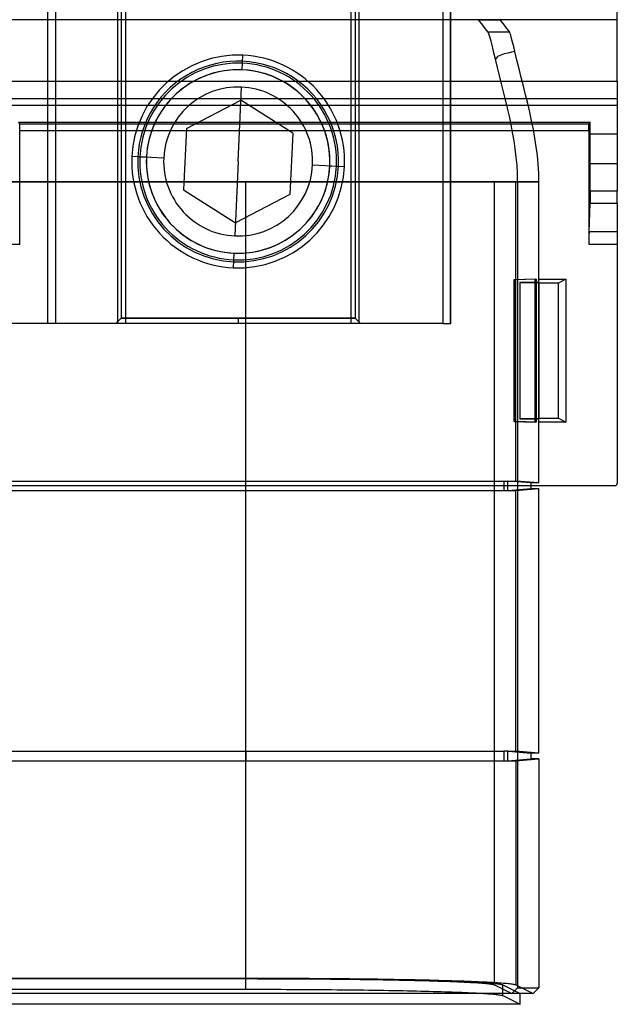
# Model space of a CAD drawing. Units: millimetres. Extents: x -59 to 60, y -103 to 103.
# Drawn here: x -1 to 56, y -103 to -10 of the extents above; entities that cross this region are included whole.
import ezdxf

# ---------------------------------------------------------------- set-up
doc = ezdxf.new("R2010")
doc.units = ezdxf.units.MM
doc.layers.add('MAIN-1', color=7, linetype='Continuous')
doc.layers.add('MAIN-2', color=7, linetype='Continuous')

msp = doc.modelspace()

# ---------------------------------------------------------------- linework, layer by layer
at = {"layer": 'MAIN-1'}
for p, q in [((55.626, -15.939), (55.626, 17.59)), ((-59.436, -15.939), (55.626, -15.939)), ((55.626, -15.939), (55.626, -18.19)), ((-59.436, -18.19), (55.626, -18.19)), ((55.626, -18.19), (55.626, -26.271)), ((-0.635, -19.836), (-0.519, -19.951)), ((53.086, -19.836), (-0.635, -19.836)), ((-0.519, -19.951), (52.97, -19.951)), ((-0.519, -19.953), (-0.519, -19.951)), ((-0.518, -19.956), (-0.519, -19.953)), ((-0.518, -19.961), (-0.518, -19.956)), ((-0.517, -19.969), (-0.518, -19.961)), ((-0.517, -19.978), (-0.517, -19.969)), ((-0.516, -19.989), (-0.517, -19.978)), ((-0.515, -20.003), (-0.516, -19.989)), ((-0.515, -20.018), (-0.515, -20.003)), ((-0.514, -20.036), (-0.515, -20.018)), ((-0.514, -20.056), (-0.514, -20.036)), ((-0.513, -20.078), (-0.514, -20.056)), ((-0.513, -20.102), (-0.513, -20.078)), ((-0.512, -20.128), (-0.513, -20.102)), ((-0.512, -20.155), (-0.512, -20.128)), ((-0.511, -20.184), (-0.512, -20.155)), ((-0.511, -20.215), (-0.511, -20.184)), ((-0.51, -20.246), (-0.511, -20.215)), ((-0.51, -20.279), (-0.51, -20.246)), ((-0.51, -20.312), (-0.51, -20.279)), ((-0.509, -20.346), (-0.51, -20.312)), ((-0.509, -20.381), (-0.509, -20.346)), ((52.96, -20.346), (52.961, -20.312)), ((52.96, -20.381), (52.96, -20.346)), ((52.961, -20.246), (52.962, -20.215)), ((52.961, -20.279), (52.961, -20.246)), ((52.961, -20.312), (52.961, -20.279)), ((52.962, -20.184), (52.963, -20.155)), ((52.962, -20.215), (52.962, -20.184)), ((52.963, -20.128), (52.964, -20.102)), ((52.963, -20.155), (52.963, -20.128)), ((52.964, -20.078), (52.965, -20.056)), ((52.964, -20.102), (52.964, -20.078)), ((52.965, -20.036), (52.966, -20.018)), ((52.965, -20.056), (52.965, -20.036)), ((52.966, -20.003), (52.967, -19.989)), ((52.966, -20.018), (52.966, -20.003)), ((52.967, -19.989), (52.968, -19.978)), ((52.968, -19.969), (52.969, -19.961)), ((52.968, -19.978), (52.968, -19.969)), ((52.969, -19.956), (52.97, -19.953)), ((52.969, -19.961), (52.969, -19.956)), ((52.97, -19.951), (53.086, -19.836)), ((52.97, -19.953), (52.97, -19.951)), ((53.086, -26.271), (53.086, -19.836)), ((-0.509, -20.415), (-0.509, -20.381)), ((-0.509, -20.45), (-0.509, -20.415)), ((-0.509, -20.485), (-0.509, -20.45)), ((-0.509, -20.519), (-0.509, -20.485)), ((-0.509, -20.553), (-0.509, -20.519)), ((-0.509, -20.586), (-0.509, -20.553)), ((-0.509, -31.266), (-0.509, -20.586)), ((-0.509, -20.586), (52.96, -20.586)), ((52.96, -20.415), (52.96, -20.381)), ((52.96, -20.45), (52.96, -20.415)), ((52.96, -20.485), (52.96, -20.45)), ((52.96, -20.519), (52.96, -20.485)), ((52.96, -20.553), (52.96, -20.519)), ((52.96, -20.586), (52.96, -20.553)), ((52.96, -20.586), (52.96, -31.266)), ((53.002, -21.305), (53.003, -21.241)), ((53.003, -21.241), (53.005, -21.184)), ((53.005, -21.184), (53.006, -21.133)), ((53.006, -21.133), (53.007, -21.088)), ((53.007, -21.088), (53.008, -21.048)), ((53.008, -21.048), (53.01, -21.014)), ((53.01, -21.014), (53.011, -20.985)), ((53.011, -20.985), (53.012, -20.96)), ((53.012, -20.96), (53.013, -20.94)), ((53.013, -20.94), (53.014, -20.924)), ((53.014, -20.924), (53.015, -20.912)), ((53.015, -20.912), (53.016, -20.902)), ((53.016, -20.902), (53.018, -20.896)), ((53.018, -20.896), (53.019, -20.893)), ((53.019, -20.892), (53.02, -20.893)), ((53.019, -20.893), (53.019, -20.892)), ((53.02, -20.893), (53.021, -20.896)), ((53.021, -20.896), (53.023, -20.902)), ((53.023, -20.902), (53.024, -20.912)), ((53.024, -20.912), (53.025, -20.924)), ((53.025, -20.924), (53.026, -20.94)), ((53.026, -20.94), (53.027, -20.96)), ((53.027, -20.96), (53.028, -20.985)), ((53.028, -20.985), (53.029, -21.014)), ((53.029, -21.014), (53.031, -21.048)), ((53.031, -21.048), (53.032, -21.088)), ((53.032, -21.088), (53.033, -21.133)), ((53.033, -21.133), (53.034, -21.184)), ((53.034, -21.184), (53.036, -21.241)), ((53.036, -21.241), (53.037, -21.305)), ((52.995, -22.125), (52.996, -22.017)), ((52.995, -22.234), (52.995, -22.125)), ((52.996, -21.912), (52.997, -21.81)), ((52.996, -22.017), (52.996, -21.912)), ((52.997, -21.713), (52.998, -21.62)), ((52.997, -21.81), (52.997, -21.713)), ((52.998, -21.62), (52.999, -21.532)), ((52.999, -21.532), (53, -21.45)), ((53, -21.45), (53.001, -21.374)), ((53.001, -21.374), (53.002, -21.305)), ((53.037, -21.305), (53.038, -21.374)), ((53.038, -21.374), (53.039, -21.45)), ((53.039, -21.45), (53.04, -21.532)), ((53.04, -21.532), (53.041, -21.62)), ((53.041, -21.62), (53.042, -21.713)), ((53.042, -21.713), (53.042, -21.81)), ((53.042, -21.81), (53.043, -21.912)), ((53.043, -21.912), (53.043, -22.017)), ((53.043, -22.017), (53.044, -22.125)), ((53.044, -22.125), (53.044, -22.234)), ((52.995, -22.343), (52.995, -22.234)), ((52.995, -22.452), (52.995, -22.343)), ((52.996, -22.56), (52.995, -22.452)), ((52.996, -22.665), (52.996, -22.56)), ((52.997, -22.767), (52.996, -22.665)), ((52.997, -22.864), (52.997, -22.767)), ((52.998, -22.957), (52.997, -22.864)), ((52.999, -23.045), (52.998, -22.957)), ((53, -23.127), (52.999, -23.045)), ((53.001, -23.203), (53, -23.127)), ((53.039, -23.127), (53.038, -23.203)), ((53.04, -23.045), (53.039, -23.127)), ((53.041, -22.957), (53.04, -23.045)), ((53.042, -22.864), (53.041, -22.957)), ((53.043, -22.665), (53.042, -22.767)), ((53.042, -22.767), (53.042, -22.864)), ((53.044, -22.452), (53.043, -22.56)), ((53.043, -22.56), (53.043, -22.665)), ((53.044, -22.234), (53.044, -22.343)), ((53.044, -22.343), (53.044, -22.452)), ((53.002, -23.272), (53.001, -23.203)), ((53.003, -23.336), (53.002, -23.272)), ((53.005, -23.393), (53.003, -23.336)), ((53.006, -23.444), (53.005, -23.393)), ((53.007, -23.489), (53.006, -23.444)), ((53.008, -23.529), (53.007, -23.489)), ((53.01, -23.563), (53.008, -23.529)), ((53.011, -23.592), (53.01, -23.563)), ((53.012, -23.617), (53.011, -23.592)), ((53.013, -23.637), (53.012, -23.617)), ((53.014, -23.653), (53.013, -23.637)), ((53.015, -23.665), (53.014, -23.653)), ((53.016, -23.675), (53.015, -23.665)), ((53.018, -23.681), (53.016, -23.675)), ((53.019, -23.684), (53.018, -23.681)), ((53.02, -23.684), (53.019, -23.686)), ((53.019, -23.686), (53.019, -23.684)), ((53.021, -23.681), (53.02, -23.684)), ((53.023, -23.675), (53.021, -23.681)), ((53.024, -23.665), (53.023, -23.675)), ((53.025, -23.653), (53.024, -23.665)), ((53.026, -23.637), (53.025, -23.653)), ((53.027, -23.617), (53.026, -23.637)), ((53.028, -23.592), (53.027, -23.617)), ((53.029, -23.563), (53.028, -23.592)), ((53.031, -23.529), (53.029, -23.563)), ((53.032, -23.489), (53.031, -23.529)), ((53.033, -23.444), (53.032, -23.489)), ((53.034, -23.393), (53.033, -23.444)), ((53.036, -23.336), (53.034, -23.393)), ((53.037, -23.272), (53.036, -23.336)), ((53.038, -23.203), (53.037, -23.272)), ((53.085, -26.71), (53.084, -26.782)), ((53.084, -26.782), (53.084, -26.852)), ((53.086, -26.49), (53.085, -26.564)), ((53.085, -26.564), (53.085, -26.638)), ((53.085, -26.638), (53.085, -26.71)), ((53.086, -26.271), (53.086, -26.343)), ((55.626, -26.271), (53.086, -26.271)), ((53.086, -26.343), (53.086, -26.417)), ((53.086, -26.417), (53.086, -26.49)), ((55.626, -27.422), (55.626, -26.271)), ((52.972, -30.115), (53.073, -27.422)), ((53.074, -27.39), (53.073, -27.422)), ((53.073, -27.422), (55.626, -27.422)), ((53.075, -27.353), (53.074, -27.39)), ((53.077, -27.312), (53.075, -27.353)), ((53.078, -27.267), (53.077, -27.312)), ((53.079, -27.218), (53.078, -27.267)), ((53.08, -27.165), (53.079, -27.218)), ((53.081, -27.049), (53.08, -27.109)), ((53.08, -27.109), (53.08, -27.165)), ((53.082, -26.986), (53.081, -27.049)), ((53.083, -26.92), (53.082, -26.986)), ((53.084, -26.852), (53.083, -26.92)), ((55.626, -27.422), (55.626, -30.115)), ((-0.52, -30.147), (-0.521, -30.115)), ((-0.519, -30.184), (-0.52, -30.147)), ((-0.518, -30.225), (-0.519, -30.184)), ((-0.517, -30.27), (-0.518, -30.225)), ((-0.516, -30.319), (-0.517, -30.27)), ((-0.515, -30.372), (-0.516, -30.319)), ((-0.514, -30.428), (-0.515, -30.372)), ((-0.513, -30.488), (-0.514, -30.428)), ((-0.512, -30.551), (-0.513, -30.488)), ((52.964, -30.488), (52.963, -30.551)), ((52.965, -30.428), (52.964, -30.488)), ((52.966, -30.372), (52.965, -30.428)), ((52.967, -30.319), (52.966, -30.372)), ((52.968, -30.27), (52.967, -30.319)), ((52.969, -30.225), (52.968, -30.27)), ((52.97, -30.184), (52.969, -30.225)), ((52.971, -30.147), (52.97, -30.184)), ((52.972, -30.115), (52.971, -30.147)), ((55.626, -30.115), (52.972, -30.115)), ((55.626, -30.115), (55.626, -31.266)), ((-3.301, -31.266), (-0.509, -31.266)), ((-0.512, -30.617), (-0.512, -30.551)), ((-0.511, -30.685), (-0.512, -30.617)), ((-0.51, -30.755), (-0.511, -30.685)), ((-0.51, -30.827), (-0.51, -30.755)), ((-0.51, -30.899), (-0.51, -30.827)), ((-0.509, -30.973), (-0.51, -30.899)), ((-0.509, -31.047), (-0.509, -30.973)), ((-0.509, -31.12), (-0.509, -31.047)), ((-0.509, -31.194), (-0.509, -31.12)), ((-0.509, -31.266), (-0.509, -31.194)), ((52.961, -30.899), (52.96, -30.973)), ((52.96, -30.973), (52.96, -31.047)), ((52.96, -31.047), (52.96, -31.12)), ((52.96, -31.12), (52.96, -31.194)), ((52.96, -31.194), (52.96, -31.266)), ((52.96, -31.266), (55.626, -31.266)), ((52.962, -30.685), (52.961, -30.755)), ((52.961, -30.755), (52.961, -30.827)), ((52.961, -30.827), (52.961, -30.899)), ((52.963, -30.617), (52.962, -30.685)), ((52.963, -30.551), (52.963, -30.617)), ((55.626, -31.266), (55.626, -53.721)), ((55.372, -53.975), (-59.182, -53.975)), ((20.732, -100.307), (20.732, -53.975)), ((44.1, -100.888), (44.1, -53.975)), ((46.263, -53.975), (46.263, -101.17)), ((47.499, -53.975), (47.499, -54.239)), ((47.499, -54.239), (48.26, -54.239)), ((48.26, -79.111), (48.26, -54.239)), ((47.499, -79.111), (47.499, -79.639)), ((48.26, -79.111), (47.499, -79.111)), ((48.26, -79.639), (47.499, -79.639)), ((48.26, -79.639), (48.26, -101.176)), ((-20.732, -100.307), (20.732, -100.307)), ((20.732, -100.307), (21.28, -100.307)), ((21.28, -100.307), (21.833, -100.308)), ((21.833, -100.308), (22.391, -100.309)), ((22.391, -100.309), (22.952, -100.31)), ((22.952, -100.31), (23.517, -100.311)), ((23.517, -100.311), (24.085, -100.313)), ((24.085, -100.313), (24.655, -100.316)), ((24.655, -100.316), (25.227, -100.318)), ((25.227, -100.318), (25.8, -100.322)), ((25.8, -100.322), (26.374, -100.325)), ((26.374, -100.325), (26.948, -100.329)), ((26.948, -100.329), (27.522, -100.333)), ((27.522, -100.333), (28.095, -100.338)), ((28.095, -100.338), (28.667, -100.343)), ((28.667, -100.343), (29.236, -100.349)), ((29.236, -100.349), (29.802, -100.355)), ((29.802, -100.355), (30.365, -100.361)), ((30.365, -100.361), (30.923, -100.368)), ((30.923, -100.368), (31.477, -100.375)), ((31.477, -100.375), (32.025, -100.383)), ((32.025, -100.383), (32.568, -100.391)), ((32.568, -100.391), (33.103, -100.4)), ((33.103, -100.4), (33.631, -100.409)), ((33.631, -100.409), (34.151, -100.418)), ((34.151, -100.418), (34.662, -100.427)), ((34.662, -100.427), (35.164, -100.437)), ((35.164, -100.437), (35.656, -100.448)), ((35.656, -100.448), (36.138, -100.459)), ((36.138, -100.459), (36.608, -100.47)), ((36.608, -100.47), (37.067, -100.481)), ((37.067, -100.481), (37.514, -100.493)), ((37.514, -100.493), (37.949, -100.505)), ((37.949, -100.505), (38.37, -100.517)), ((38.37, -100.517), (38.779, -100.53)), ((38.779, -100.53), (39.173, -100.543)), ((39.173, -100.543), (39.553, -100.556)), ((39.553, -100.556), (39.919, -100.569)), ((39.919, -100.569), (40.271, -100.583)), ((40.271, -100.583), (40.607, -100.596)), ((40.607, -100.596), (40.928, -100.61)), ((40.928, -100.61), (41.233, -100.624)), ((41.233, -100.624), (41.524, -100.639)), ((41.524, -100.639), (41.798, -100.653)), ((41.798, -100.653), (42.057, -100.668)), ((42.057, -100.668), (42.3, -100.682)), ((42.3, -100.682), (42.527, -100.697)), ((42.527, -100.697), (42.739, -100.712)), ((42.739, -100.712), (42.935, -100.726)), ((42.935, -100.726), (43.115, -100.741)), ((43.115, -100.741), (43.28, -100.756)), ((43.28, -100.756), (43.429, -100.771)), ((43.429, -100.771), (43.564, -100.786)), ((43.564, -100.786), (43.683, -100.8)), ((43.683, -100.8), (43.788, -100.815)), ((43.788, -100.815), (43.878, -100.83)), ((43.878, -100.83), (43.954, -100.844)), ((43.954, -100.844), (44.016, -100.859)), ((44.016, -100.859), (44.064, -100.873)), ((44.064, -100.873), (44.1, -100.888)), ((45.73, -101.703), (-45.73, -101.703)), ((44.1, -100.888), (45.73, -101.703)), ((46.263, -101.17), (45.73, -101.703)), ((46.494, -101.703), (45.73, -101.703)), ((46.263, -101.17), (48.26, -101.176)), ((46.494, -102.718), (46.494, -101.703)), ((47.733, -101.703), (46.494, -101.703)), ((48.26, -101.176), (47.733, -101.703)), ((46.494, -102.718), (-46.494, -102.718))]:
    msp.add_line(p, q, dxfattribs=at)
msp.add_arc((55.372, -53.721), 0.254, 270.00002, 0, dxfattribs=at)
at = {"layer": 'MAIN-2'}
for p, q in [((39.238, 38.735), (39.238, -38.735)), ((40, -38.735), (40, 38.735)), ((2.109, -38.735), (2.109, -8.255)), ((2.846, -8.255), (2.846, -38.735)), ((8.693, -38.735), (8.693, -8.255)), ((9.002, -8.255), (9.002, -38.235)), ((9.431, -8.255), (9.431, -38.735)), ((30.635, -38.735), (30.635, -8.255)), ((31.002, -8.255), (31.002, -38.235)), ((31.349, -8.255), (31.349, -38.735)), ((39.952, -38.735), (39.952, -8.255)), ((42.607, -10.197), (42.566, -10.126)), ((44.569, -10.126), (44.61, -10.197)), ((55.626, -10.192), (-59.436, -10.192)), ((42.733, -10.362), (42.607, -10.197)), ((44.61, -10.197), (42.607, -10.197)), ((42.86, -10.527), (42.733, -10.362)), ((42.987, -10.692), (42.86, -10.527)), ((43.116, -10.857), (42.987, -10.692)), ((43.245, -11.022), (43.116, -10.857)), ((43.375, -11.187), (43.245, -11.022)), ((44.61, -10.197), (44.736, -10.362)), ((44.736, -10.362), (44.863, -10.527)), ((44.863, -10.527), (44.99, -10.692)), ((44.99, -10.692), (45.119, -10.857)), ((45.119, -10.857), (45.248, -11.022)), ((45.248, -11.022), (45.377, -11.187)), ((43.505, -11.352), (43.375, -11.187)), ((43.564, -11.487), (43.505, -11.352)), ((45.508, -11.352), (43.505, -11.352)), ((43.65, -11.769), (43.564, -11.487)), ((43.76, -12.178), (43.65, -11.769)), ((45.377, -11.187), (45.508, -11.352)), ((45.553, -11.449), (45.508, -11.352)), ((45.616, -11.641), (45.553, -11.449)), ((45.696, -11.924), (45.616, -11.641)), ((45.789, -12.28), (45.696, -11.924)), ((43.89, -12.688), (43.76, -12.178)), ((44.033, -13.268), (43.89, -12.688)), ((45.895, -12.699), (45.789, -12.28)), ((46.01, -13.161), (45.895, -12.699)), ((20.002, -13.495), (20.002, -13.495)), ((20.396, -14.878), (20.458, -13.505)), ((20.396, -14.878), (20.458, -13.505)), ((20.458, -13.505), (20.458, -13.505)), ((20.458, -13.505), (20.458, -13.505)), ((20.458, -13.505), (20.458, -13.505)), ((20.458, -13.505), (20.458, -13.505)), ((20.458, -13.505), (20.458, -13.505)), ((20.458, -13.505), (20.458, -13.505)), ((20.458, -13.505), (20.458, -13.505)), ((44.183, -13.883), (44.033, -13.268)), ((44.372, -13.624), (44.183, -13.883)), ((44.369, -14.648), (44.183, -13.883)), ((44.683, -13.485), (44.372, -13.624)), ((45.01, -13.383), (44.683, -13.485)), ((45.341, -13.299), (45.01, -13.383)), ((45.674, -13.226), (45.341, -13.299)), ((46.01, -13.161), (45.674, -13.226)), ((46.202, -13.975), (46.01, -13.161)), ((20.396, -14.878), (20.424, -14.258)), ((44.559, -15.413), (44.369, -14.648)), ((46.401, -14.788), (46.202, -13.975)), ((46.604, -15.602), (46.401, -14.788)), ((44.751, -16.179), (44.559, -15.413)), ((46.808, -16.415), (46.604, -15.602)), ((20.002, -23.495), (20.322, -16.502)), ((44.942, -16.944), (44.751, -16.179)), ((47.01, -17.228), (46.808, -16.415)), ((55.626, -15.939), (55.626, -15.939)), ((45.13, -17.709), (44.942, -16.944)), ((47.207, -18.042), (47.01, -17.228)), ((55.626, -17.59), (-59.436, -17.59)), ((15.139, -20.383), (20.266, -17.728)), ((20.266, -17.728), (20.266, -17.728)), ((25.129, -20.839), (20.266, -17.728)), ((45.311, -18.475), (45.13, -17.709)), ((45.484, -19.241), (45.311, -18.475)), ((47.396, -18.856), (47.207, -18.042)), ((55.626, -17.59), (55.626, -17.59)), ((45.646, -20.008), (45.484, -19.241)), ((47.574, -19.67), (47.396, -18.856)), ((45.795, -20.775), (45.646, -20.008)), ((47.738, -20.486), (47.574, -19.67)), ((15.139, -20.383), (14.876, -26.151)), ((15.139, -20.383), (15.139, -20.383)), ((25.129, -20.839), (24.866, -26.607)), ((25.129, -20.839), (25.129, -20.839)), ((45.927, -21.543), (45.795, -20.775)), ((47.885, -21.302), (47.738, -20.486)), ((53.019, -20.892), (55.626, -20.892)), ((46.041, -22.312), (45.927, -21.543)), ((48.012, -22.119), (47.885, -21.302)), ((48.116, -22.937), (48.012, -22.119)), ((11.385, -23.102), (10.013, -23.039)), ((11.385, -23.102), (10.013, -23.039)), ((11.385, -23.102), (10.013, -23.039)), ((11.385, -23.102), (10.013, -23.039)), ((11.385, -23.102), (10.013, -23.039)), ((11.385, -23.102), (10.013, -23.039)), ((11.385, -23.102), (10.013, -23.039)), ((11.385, -23.102), (10.013, -23.039)), ((11.385, -23.102), (10.013, -23.039)), ((11.385, -23.102), (10.013, -23.039)), ((11.385, -23.102), (10.013, -23.039)), ((11.385, -23.102), (10.013, -23.039)), ((11.385, -23.102), (10.578, -23.065)), ((13.01, -23.176), (10.578, -23.065)), ((11.385, -23.102), (10.765, -23.073)), ((46.135, -23.082), (46.041, -22.312)), ((46.204, -23.853), (46.135, -23.082)), ((48.194, -23.757), (48.116, -22.937)), ((20.002, -23.495), (19.683, -30.488)), ((26.995, -23.814), (29.427, -23.925)), ((28.62, -23.888), (29.24, -23.917)), ((28.62, -23.888), (29.992, -23.951)), ((28.62, -23.888), (29.992, -23.951)), ((28.62, -23.888), (29.992, -23.951)), ((28.62, -23.888), (29.992, -23.951)), ((28.62, -23.888), (29.992, -23.951)), ((28.62, -23.888), (29.992, -23.951)), ((28.62, -23.888), (29.992, -23.951)), ((28.62, -23.888), (29.992, -23.951)), ((28.62, -23.888), (29.992, -23.951)), ((28.62, -23.888), (29.992, -23.951)), ((28.62, -23.888), (29.992, -23.951)), ((28.62, -23.888), (29.992, -23.951)), ((28.62, -23.888), (29.427, -23.925)), ((46.248, -24.626), (46.204, -23.853)), ((48.243, -24.577), (48.194, -23.757)), ((53.019, -23.686), (55.626, -23.686)), ((46.263, -25.4), (46.248, -24.626)), ((48.26, -25.4), (48.243, -24.577)), ((-20.732, -25.4), (20.732, -25.4)), ((20.732, -25.4), (-20.732, -25.4)), ((20.732, -25.4), (21.266, -25.4)), ((20.732, -53.975), (20.732, -25.4)), ((21.281, -25.4), (20.732, -25.4)), ((20.732, -53.531), (20.732, -25.4)), ((21.266, -25.4), (21.806, -25.4)), ((21.835, -25.4), (21.281, -25.4)), ((21.806, -25.4), (22.35, -25.4)), ((22.393, -25.4), (21.835, -25.4)), ((22.35, -25.4), (22.898, -25.4)), ((22.954, -25.4), (22.393, -25.4)), ((22.898, -25.4), (23.451, -25.4)), ((23.519, -25.4), (22.954, -25.4)), ((23.451, -25.4), (24.007, -25.4)), ((24.087, -25.4), (23.519, -25.4)), ((24.007, -25.4), (24.566, -25.4)), ((24.658, -25.4), (24.087, -25.4)), ((24.566, -25.4), (25.128, -25.4)), ((25.231, -25.4), (24.658, -25.4)), ((25.128, -25.4), (25.692, -25.4)), ((25.806, -25.4), (25.231, -25.4)), ((25.692, -25.4), (26.259, -25.4)), ((26.383, -25.4), (25.806, -25.4)), ((26.259, -25.4), (26.826, -25.4)), ((26.961, -25.4), (26.383, -25.4)), ((26.826, -25.4), (27.394, -25.4)), ((27.539, -25.4), (26.961, -25.4)), ((27.394, -25.4), (27.962, -25.4)), ((28.118, -25.4), (27.539, -25.4)), ((27.962, -25.4), (28.53, -25.4)), ((28.696, -25.4), (28.118, -25.4)), ((28.53, -25.4), (29.096, -25.4)), ((29.273, -25.4), (28.696, -25.4)), ((29.096, -25.4), (29.661, -25.4)), ((29.848, -25.4), (29.273, -25.4)), ((29.661, -25.4), (30.224, -25.4)), ((30.422, -25.4), (29.848, -25.4)), ((30.224, -25.4), (30.783, -25.4)), ((30.993, -25.4), (30.422, -25.4)), ((30.783, -25.4), (31.339, -25.4)), ((31.56, -25.4), (30.993, -25.4)), ((31.339, -25.4), (31.89, -25.4)), ((32.124, -25.4), (31.56, -25.4)), ((31.89, -25.4), (32.436, -25.4)), ((32.684, -25.4), (32.124, -25.4)), ((32.436, -25.4), (32.976, -25.4)), ((33.238, -25.4), (32.684, -25.4)), ((32.976, -25.4), (33.509, -25.4)), ((33.787, -25.4), (33.238, -25.4)), ((33.509, -25.4), (34.035, -25.4)), ((34.329, -25.4), (33.787, -25.4)), ((34.035, -25.4), (34.553, -25.4)), ((34.865, -25.4), (34.329, -25.4)), ((34.553, -25.4), (35.062, -25.4)), ((35.393, -25.4), (34.865, -25.4)), ((35.062, -25.4), (35.562, -25.4)), ((35.913, -25.4), (35.393, -25.4)), ((35.562, -25.4), (36.051, -25.4)), ((36.425, -25.4), (35.913, -25.4)), ((36.051, -25.4), (36.53, -25.4)), ((36.928, -25.4), (36.425, -25.4)), ((36.53, -25.4), (36.997, -25.4)), ((37.42, -25.4), (36.928, -25.4)), ((36.997, -25.4), (37.451, -25.4)), ((37.903, -25.4), (37.42, -25.4)), ((37.451, -25.4), (37.893, -25.4)), ((37.893, -25.4), (38.322, -25.4)), ((38.374, -25.4), (37.903, -25.4)), ((38.322, -25.4), (38.738, -25.4)), ((38.834, -25.4), (38.374, -25.4)), ((38.738, -25.4), (39.139, -25.4)), ((39.282, -25.4), (38.834, -25.4)), ((39.139, -25.4), (39.526, -25.4)), ((39.718, -25.4), (39.282, -25.4)), ((39.526, -25.4), (39.897, -25.4)), ((40.141, -25.4), (39.718, -25.4)), ((39.897, -25.4), (40.254, -25.4)), ((40.551, -25.4), (40.141, -25.4)), ((40.254, -25.4), (40.594, -25.4)), ((40.948, -25.4), (40.551, -25.4)), ((40.594, -25.4), (40.919, -25.4)), ((40.919, -25.4), (41.228, -25.4)), ((41.331, -25.4), (40.948, -25.4)), ((41.228, -25.4), (41.521, -25.4)), ((41.7, -25.4), (41.331, -25.4)), ((41.521, -25.4), (41.798, -25.4)), ((42.054, -25.4), (41.7, -25.4)), ((41.798, -25.4), (42.059, -25.4)), ((42.394, -25.4), (42.054, -25.4)), ((42.059, -25.4), (42.304, -25.4)), ((42.304, -25.4), (42.532, -25.4)), ((42.719, -25.4), (42.394, -25.4)), ((42.532, -25.4), (42.744, -25.4)), ((43.029, -25.4), (42.719, -25.4)), ((42.744, -25.4), (42.94, -25.4)), ((42.94, -25.4), (43.12, -25.4)), ((43.324, -25.4), (43.029, -25.4)), ((43.12, -25.4), (43.285, -25.4)), ((43.285, -25.4), (43.434, -25.4)), ((43.604, -25.4), (43.324, -25.4)), ((43.434, -25.4), (43.568, -25.4)), ((43.568, -25.4), (43.686, -25.4)), ((43.869, -25.4), (43.604, -25.4)), ((43.686, -25.4), (43.79, -25.4)), ((43.79, -25.4), (43.88, -25.4)), ((44.118, -25.4), (43.869, -25.4)), ((43.88, -25.4), (43.955, -25.4)), ((43.955, -25.4), (44.017, -25.4)), ((44.017, -25.4), (44.065, -25.4)), ((44.065, -25.4), (44.1, -25.4)), ((44.1, -25.4), (46.263, -25.4)), ((44.1, -53.975), (44.1, -25.4)), ((44.353, -25.4), (44.118, -25.4)), ((44.571, -25.4), (44.353, -25.4)), ((44.775, -25.4), (44.571, -25.4)), ((44.964, -25.4), (44.775, -25.4)), ((45.138, -25.4), (44.964, -25.4)), ((45.297, -25.4), (45.138, -25.4)), ((45.442, -25.4), (45.297, -25.4)), ((45.572, -25.4), (45.442, -25.4)), ((45.688, -25.4), (45.572, -25.4)), ((45.79, -25.4), (45.688, -25.4)), ((45.878, -25.4), (45.79, -25.4)), ((45.952, -25.4), (45.878, -25.4)), ((46.013, -25.4), (45.952, -25.4)), ((46.061, -25.4), (46.013, -25.4)), ((46.097, -25.4), (46.061, -25.4)), ((46.097, -53.531), (46.097, -25.4)), ((46.097, -25.4), (48.26, -25.4)), ((46.263, -25.4), (46.263, -53.975)), ((48.26, -25.4), (46.263, -25.4)), ((48.26, -53.711), (48.26, -25.4)), ((14.876, -26.151), (14.876, -26.151)), ((14.876, -26.151), (19.739, -29.262)), ((24.866, -26.607), (19.739, -29.262)), ((24.866, -26.607), (24.866, -26.607)), ((19.739, -29.262), (19.739, -29.262)), ((19.609, -32.112), (19.547, -33.485)), ((19.609, -32.112), (19.547, -33.485)), ((19.609, -32.112), (19.581, -32.732)), ((19.547, -33.485), (19.547, -33.485)), ((19.547, -33.485), (19.547, -33.485)), ((19.547, -33.485), (19.547, -33.485)), ((19.547, -33.485), (19.547, -33.485)), ((19.547, -33.485), (19.547, -33.485)), ((19.547, -33.485), (19.547, -33.485)), ((19.547, -33.485), (19.547, -33.485)), ((20.002, -33.495), (20.002, -33.495)), ((47.899, -34.555), (45.904, -34.608)), ((45.904, -34.608), (45.904, -47.943)), ((46.018, -34.608), (45.904, -34.608)), ((48.018, -34.555), (46.018, -34.608)), ((46.018, -47.943), (46.018, -34.608)), ((46.482, -34.832), (46.482, -47.718)), ((46.482, -34.832), (48.26, -34.832)), ((48.26, -34.925), (46.482, -34.912)), ((47.899, -47.995), (47.899, -34.555)), ((47.899, -34.555), (48.018, -34.555)), ((48.018, -34.555), (48.018, -47.995)), ((48.26, -47.984), (48.26, -34.566)), ((48.26, -34.566), (50.8, -34.566)), ((48.26, -34.925), (48.26, -47.625)), ((50.114, -34.925), (48.26, -34.925)), ((50.8, -34.566), (50.114, -34.925)), ((50.114, -47.625), (50.114, -34.925)), ((50.8, -34.566), (50.8, -47.984)), ((39.238, -38.735), (-39.238, -38.735)), ((8.502, -38.735), (9.002, -38.235)), ((9.002, -38.235), (20.002, -38.235)), ((20.002, -38.235), (9.002, -38.235)), ((20.002, -38.235), (31.002, -38.235)), ((20.002, -38.235), (20.002, -38.735)), ((20.002, -38.235), (20.002, -38.735)), ((31.002, -38.235), (20.002, -38.235)), ((31.503, -38.735), (31.002, -38.235)), ((39.238, -38.735), (40, -38.735)), ((40, -38.735), (40, -38.735)), ((45.904, -47.943), (46.018, -47.943)), ((45.904, -47.943), (47.899, -47.995)), ((48.018, -47.995), (46.018, -47.943)), ((46.482, -47.638), (48.26, -47.625)), ((48.26, -47.718), (46.482, -47.718)), ((48.018, -47.995), (47.899, -47.995)), ((48.26, -47.625), (50.114, -47.625)), ((50.8, -47.984), (48.26, -47.984)), ((50.114, -47.625), (50.8, -47.984)), ((-20.732, -53.531), (20.732, -53.531)), ((20.732, -53.531), (44.955, -53.531)), ((20.732, -54.419), (20.732, -53.531)), ((44.955, -53.531), (45.336, -53.531)), ((44.955, -53.531), (44.955, -54.419)), ((47.499, -53.711), (45.336, -53.531)), ((45.336, -53.531), (46.097, -53.531)), ((45.336, -54.419), (45.336, -53.531)), ((48.26, -53.711), (46.097, -53.531)), ((-20.732, -54.419), (20.732, -54.419)), ((20.732, -78.93), (20.732, -54.419)), ((20.732, -54.419), (44.955, -54.419)), ((44.955, -54.419), (45.336, -54.419)), ((45.336, -54.419), (47.499, -54.239)), ((45.336, -54.419), (46.097, -54.419)), ((46.097, -54.419), (48.26, -54.239)), ((46.097, -78.93), (46.097, -54.419)), ((47.499, -53.711), (47.499, -53.975)), ((48.26, -53.711), (47.499, -53.711)), ((55.372, -53.975), (55.372, -53.975)), ((55.626, -53.721), (55.626, -53.721)), ((-20.732, -78.93), (20.732, -78.93)), ((20.732, -78.93), (20.732, -79.82)), ((20.732, -78.93), (44.955, -78.93)), ((44.955, -78.93), (44.955, -79.82)), ((45.336, -78.93), (44.955, -78.93)), ((45.336, -79.82), (45.336, -78.93)), ((45.336, -78.93), (47.499, -79.111)), ((45.336, -78.93), (46.097, -78.93)), ((48.26, -79.111), (46.097, -78.93)), ((-20.732, -79.82), (20.732, -79.82)), ((20.732, -79.82), (44.955, -79.82)), ((20.732, -100.255), (20.732, -79.82)), ((44.955, -79.82), (45.336, -79.82)), ((45.336, -79.82), (47.499, -79.639)), ((45.336, -79.82), (46.097, -79.82)), ((46.097, -79.82), (48.26, -79.639)), ((46.097, -79.82), (46.097, -100.885)), ((-20.732, -100.255), (20.732, -100.255)), ((-20.732, -100.287), (20.732, -100.287)), ((20.732, -100.255), (21.256, -100.255)), ((20.732, -101.303), (20.732, -100.287)), ((20.732, -100.287), (21.279, -100.287)), ((21.256, -100.255), (21.784, -100.255)), ((21.279, -100.287), (21.826, -100.288)), ((21.784, -100.255), (22.315, -100.256)), ((21.826, -100.288), (22.373, -100.289)), ((22.315, -100.256), (22.85, -100.257)), ((22.373, -100.289), (22.919, -100.29)), ((22.85, -100.257), (23.389, -100.258)), ((22.919, -100.29), (23.464, -100.291)), ((23.389, -100.258), (23.929, -100.26)), ((23.464, -100.291), (24.007, -100.293)), ((23.929, -100.26), (24.473, -100.262)), ((24.007, -100.293), (24.549, -100.295)), ((24.473, -100.262), (25.018, -100.264)), ((24.549, -100.295), (25.088, -100.297)), ((25.018, -100.264), (25.564, -100.267)), ((25.088, -100.297), (25.626, -100.3)), ((25.564, -100.267), (26.112, -100.27)), ((25.626, -100.3), (26.161, -100.303)), ((26.112, -100.27), (26.661, -100.273)), ((26.161, -100.303), (26.693, -100.307)), ((26.661, -100.273), (27.21, -100.277)), ((26.693, -100.307), (27.222, -100.31)), ((27.21, -100.277), (27.759, -100.281)), ((27.222, -100.31), (27.748, -100.314)), ((27.748, -100.314), (28.27, -100.319)), ((27.759, -100.281), (28.307, -100.285)), ((28.27, -100.319), (28.788, -100.323)), ((28.307, -100.285), (28.854, -100.29)), ((28.788, -100.323), (29.302, -100.328)), ((28.854, -100.29), (29.4, -100.295)), ((29.302, -100.328), (29.812, -100.333)), ((29.4, -100.295), (29.944, -100.3)), ((29.812, -100.333), (30.317, -100.339)), ((29.944, -100.3), (30.486, -100.306)), ((30.317, -100.339), (30.817, -100.345)), ((30.486, -100.306), (31.024, -100.312)), ((30.817, -100.345), (31.312, -100.351)), ((31.024, -100.312), (31.56, -100.318)), ((31.312, -100.351), (31.802, -100.357)), ((31.56, -100.318), (32.091, -100.325)), ((31.802, -100.357), (32.286, -100.364)), ((32.091, -100.325), (32.618, -100.332)), ((32.286, -100.364), (32.764, -100.371)), ((32.618, -100.332), (33.141, -100.339)), ((32.764, -100.371), (33.235, -100.378)), ((33.141, -100.339), (33.658, -100.347)), ((33.235, -100.378), (33.701, -100.386)), ((33.658, -100.347), (34.169, -100.355)), ((33.701, -100.386), (34.159, -100.394)), ((34.159, -100.394), (34.611, -100.402)), ((34.169, -100.355), (34.674, -100.364)), ((34.611, -100.402), (35.056, -100.41)), ((34.674, -100.364), (35.172, -100.373)), ((35.056, -100.41), (35.493, -100.419)), ((35.172, -100.373), (35.663, -100.382)), ((35.493, -100.419), (35.923, -100.428)), ((35.663, -100.382), (36.147, -100.391)), ((35.923, -100.428), (36.345, -100.437)), ((36.147, -100.391), (36.622, -100.401)), ((36.345, -100.437), (36.758, -100.446)), ((36.622, -100.401), (37.089, -100.411)), ((36.758, -100.446), (37.164, -100.456)), ((37.089, -100.411), (37.547, -100.421)), ((37.164, -100.456), (37.561, -100.466)), ((37.547, -100.421), (37.995, -100.432)), ((37.561, -100.466), (37.95, -100.476)), ((37.95, -100.476), (38.33, -100.486)), ((37.995, -100.432), (38.434, -100.443)), ((38.33, -100.486), (38.7, -100.497)), ((38.434, -100.443), (38.863, -100.454)), ((38.7, -100.497), (39.062, -100.508)), ((38.863, -100.454), (39.281, -100.465)), ((39.062, -100.508), (39.414, -100.519)), ((39.281, -100.465), (39.689, -100.477)), ((39.414, -100.519), (39.756, -100.53)), ((39.689, -100.477), (40.085, -100.489)), ((39.756, -100.53), (40.089, -100.541)), ((40.085, -100.489), (40.47, -100.501)), ((40.089, -100.541), (40.412, -100.553)), ((40.412, -100.553), (40.724, -100.565)), ((40.47, -100.501), (40.843, -100.514)), ((40.724, -100.565), (41.026, -100.576)), ((40.843, -100.514), (41.204, -100.526)), ((41.026, -100.576), (41.318, -100.589)), ((41.204, -100.526), (41.554, -100.539)), ((41.318, -100.589), (41.6, -100.601)), ((41.554, -100.539), (41.89, -100.552)), ((41.6, -100.601), (41.87, -100.613)), ((41.87, -100.613), (42.13, -100.626)), ((41.89, -100.552), (42.214, -100.565)), ((42.13, -100.626), (42.379, -100.639)), ((42.214, -100.565), (42.526, -100.578)), ((42.379, -100.639), (42.617, -100.652)), ((42.526, -100.578), (42.824, -100.592)), ((42.617, -100.652), (42.843, -100.665)), ((42.824, -100.592), (43.11, -100.605)), ((42.843, -100.665), (43.058, -100.678)), ((43.058, -100.678), (43.262, -100.691)), ((43.11, -100.605), (43.382, -100.619)), ((43.262, -100.691), (43.454, -100.705)), ((43.382, -100.619), (43.642, -100.633)), ((43.454, -100.705), (43.634, -100.718)), ((43.634, -100.718), (43.803, -100.732)), ((43.642, -100.633), (43.888, -100.646)), ((43.803, -100.732), (43.959, -100.746)), ((43.888, -100.646), (44.12, -100.66)), ((43.959, -100.746), (44.104, -100.759)), ((44.104, -100.759), (44.237, -100.773)), ((44.12, -100.66), (44.34, -100.674)), ((44.237, -100.773), (44.358, -100.787)), ((44.34, -100.674), (44.546, -100.688)), ((44.358, -100.787), (44.466, -100.801)), ((44.466, -100.801), (44.563, -100.815)), ((44.546, -100.688), (44.739, -100.703)), ((44.563, -100.815), (44.647, -100.83)), ((44.647, -100.83), (44.719, -100.844)), ((44.719, -100.844), (44.778, -100.858)), ((44.739, -100.703), (44.919, -100.717)), ((44.778, -100.858), (44.826, -100.872)), ((44.826, -100.872), (44.861, -100.887)), ((44.919, -100.717), (45.086, -100.731)), ((45.086, -100.731), (45.24, -100.745)), ((45.24, -100.745), (45.381, -100.759)), ((45.381, -100.759), (45.509, -100.773)), ((45.509, -100.773), (45.624, -100.788)), ((45.624, -100.788), (45.728, -100.802)), ((45.728, -100.802), (45.819, -100.816)), ((45.819, -100.816), (45.898, -100.83)), ((45.898, -100.83), (45.965, -100.844)), ((45.965, -100.844), (46.02, -100.858)), ((46.02, -100.858), (46.064, -100.871)), ((46.064, -100.871), (46.097, -100.885)), ((-20.732, -101.303), (20.732, -101.303)), ((20.732, -101.303), (21.279, -101.303)), ((21.279, -101.303), (21.826, -101.303)), ((21.826, -101.303), (22.373, -101.304)), ((22.373, -101.304), (22.919, -101.305)), ((22.919, -101.305), (23.464, -101.307)), ((23.464, -101.307), (24.007, -101.309)), ((24.007, -101.309), (24.549, -101.311)), ((24.549, -101.311), (25.088, -101.313)), ((25.088, -101.313), (25.626, -101.316)), ((25.626, -101.316), (26.161, -101.319)), ((26.161, -101.319), (26.693, -101.322)), ((26.693, -101.322), (27.222, -101.326)), ((27.222, -101.326), (27.748, -101.33)), ((27.748, -101.33), (28.27, -101.334)), ((28.27, -101.334), (28.788, -101.339)), ((28.788, -101.339), (29.302, -101.344)), ((29.302, -101.344), (29.812, -101.349)), ((29.812, -101.349), (30.317, -101.355)), ((30.317, -101.355), (30.817, -101.361)), ((30.817, -101.361), (31.312, -101.367)), ((31.312, -101.367), (31.802, -101.373)), ((31.802, -101.373), (32.286, -101.38)), ((32.286, -101.38), (32.764, -101.387)), ((32.764, -101.387), (33.235, -101.394)), ((33.235, -101.394), (33.701, -101.402)), ((33.701, -101.402), (34.159, -101.409)), ((34.159, -101.409), (34.611, -101.418)), ((34.611, -101.418), (35.056, -101.426)), ((35.056, -101.426), (35.493, -101.435)), ((35.493, -101.435), (35.923, -101.443)), ((35.923, -101.443), (36.345, -101.453)), ((36.345, -101.453), (36.758, -101.462)), ((36.758, -101.462), (37.164, -101.472)), ((37.164, -101.472), (37.561, -101.481)), ((37.561, -101.481), (37.95, -101.492)), ((37.95, -101.492), (38.33, -101.502)), ((38.33, -101.502), (38.7, -101.512)), ((38.7, -101.512), (39.062, -101.523)), ((39.062, -101.523), (39.414, -101.534)), ((39.414, -101.534), (39.756, -101.545)), ((39.756, -101.545), (40.089, -101.557)), ((40.089, -101.557), (40.412, -101.568)), ((40.412, -101.568), (40.724, -101.58)), ((40.724, -101.58), (41.026, -101.592)), ((41.026, -101.592), (41.318, -101.604)), ((41.318, -101.604), (41.6, -101.617)), ((41.6, -101.617), (41.87, -101.629)), ((41.87, -101.629), (42.13, -101.642)), ((42.13, -101.642), (42.379, -101.654)), ((42.379, -101.654), (42.617, -101.667)), ((42.617, -101.667), (42.843, -101.68)), ((42.843, -101.68), (43.058, -101.694)), ((43.058, -101.694), (43.262, -101.707)), ((43.262, -101.707), (43.454, -101.72)), ((43.454, -101.72), (43.634, -101.734)), ((43.634, -101.734), (43.803, -101.747)), ((43.803, -101.747), (43.959, -101.761)), ((43.959, -101.761), (44.104, -101.775)), ((44.104, -101.775), (44.237, -101.789)), ((44.237, -101.789), (44.358, -101.803)), ((44.358, -101.803), (44.466, -101.817)), ((44.861, -101.902), (44.861, -100.887)), ((44.861, -100.887), (46.494, -101.703)), ((46.097, -100.885), (47.733, -101.703)), ((44.466, -101.817), (44.563, -101.831)), ((44.563, -101.831), (44.647, -101.845)), ((44.647, -101.845), (44.719, -101.859)), ((44.719, -101.859), (44.778, -101.874)), ((44.778, -101.874), (44.826, -101.888)), ((44.826, -101.888), (44.861, -101.902)), ((44.861, -101.902), (46.494, -102.718))]:
    msp.add_line(p, q, dxfattribs=at)
for radius, start, end in [(10, 87.38672, 177.3867), (10, 357.38668, 87.38672), (9.434, 357.38668, 177.3867), (9.247, 87.38672, 177.3867), (9.247, 357.38668, 87.38672), (8.626, 87.38672, 267.3867), (8.626, 357.38668, 177.3867), (8.626, 357.38668, 177.3867), (8.626, 357.38668, 177.3867), (8.626, 357.38668, 177.3867), (8.626, 357.38668, 177.3867), (8.626, 87.38672, 177.3867), (8.626, 87.38672, 177.3867), (8.626, 357.38668, 177.3867), (8.626, 267.3867, 87.38672), (8.626, 357.38668, 87.38672), (8.626, 357.38668, 87.38672), (7, 87.38672, 177.3867), (7, 357.38668, 87.38672), (10, 177.3867, 267.3867), (9.434, 177.3867, 357.38668), (9.247, 177.3867, 267.3867), (8.626, 177.3867, 357.38668), (8.626, 177.3867, 357.38668), (8.626, 177.3867, 357.38668), (8.626, 177.3867, 357.38668), (8.626, 177.3867, 357.38668), (8.626, 177.3867, 267.3867), (8.626, 177.3867, 267.3867), (8.626, 177.3867, 357.38668), (7, 177.3867, 267.3867), (10, 267.3867, 357.38668), (9.247, 267.3867, 357.38668), (8.626, 267.3867, 357.38668), (8.626, 267.3867, 357.38668), (7, 267.3867, 357.38668)]:
    msp.add_arc((20.002, -23.495), radius, start, end, dxfattribs=at)

doc.saveas('drawing.dxf')
